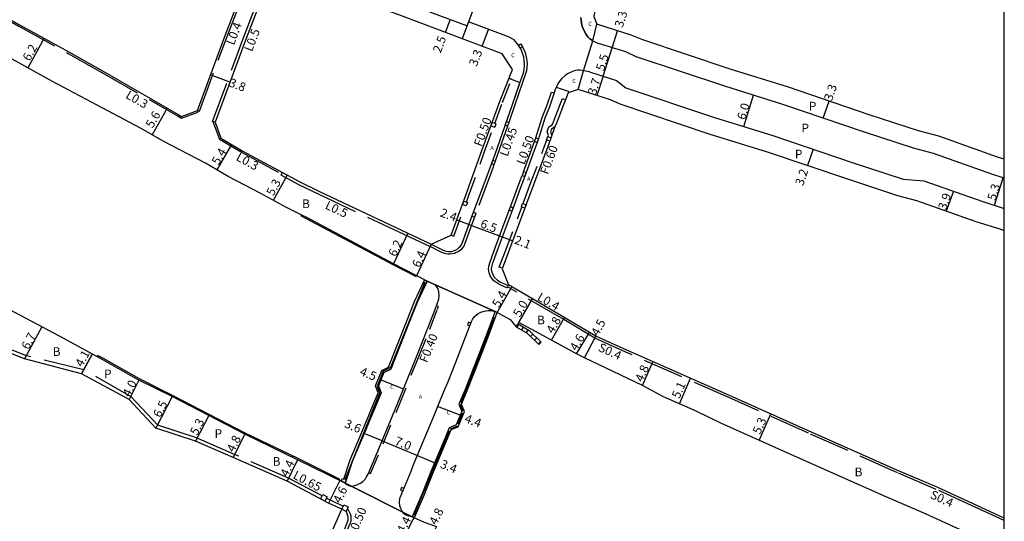
# Model space of a CAD drawing. Units: metres. Extents: x -2400 to -1600, y -109200 to -108600.
# Drawn here: x -1781 to -1600, y -108843 to -108751 of the extents above; entities that cross this region are included whole.
import ezdxf

# ---------------------------------------------------------------- set-up
doc = ezdxf.new("R2010")
doc.units = ezdxf.units.M
doc.header["$LTSCALE"] = 2.5
doc.linetypes.add('22320', pattern=[2.5, 1.5, -1])
doc.linetypes.add('22330', pattern=[4, 3, -1])
for name, color, linetype in [('2101000', 7, 'Continuous'), ('2203000', 1, 'Continuous'), ('2213000', 3, 'Continuous'), ('2214000', 240, 'Continuous'), ('2214110', 7, 'Continuous'), ('2214120', 6, 'Continuous'), ('2214990', 3, 'Continuous'), ('2227000', 1, 'Continuous'), ('2232000', 120, '22320'), ('2233000', 120, '22330'), ('2233300', 150, '22330'), ('2235000', 4, 'Continuous'), ('6131000', 11, 'Continuous'), ('6165200', 90, '61300'), ('9107000', 4, 'Continuous'), ('9201100', 215, 'Continuous'), ('9201500', 222, 'Continuous'), ('9202100', 82, 'Continuous'), ('9202200', 82, 'Continuous'), ('9203500', 155, 'Continuous'), ('999', 7, 'Continuous')]:
    doc.layers.add(name, color=color, linetype=linetype)
doc.layers.add('9301100', color=1, linetype='Continuous', lineweight=30)
doc.styles.add('Dm_Anotation', font='txt.shx', dxfattribs={"bigfont": 'pscdm.shx'})
doc.linetypes.add('61300', pattern='A,2,-0.75,[1,dmdr.shx,S=0.15,R=0,X=0,Y=0],-0.75', length=3.5)

msp = doc.modelspace()

# ---------------------------------------------------------------- linework, layer by layer
at = {"layer": '2101000'}
for points in [[(-1660.07, -108708.18), (-1661.7, -108707.94), (-1665.38, -108719.45), (-1667.72, -108726.56), (-1669.76, -108732.99), (-1673.49, -108744.54), (-1675.14, -108749.75), (-1675.36, -108750.76), (-1674.79, -108752.16)], [(-1705.95, -108799.3), (-1712.11, -108796.11), (-1728.02, -108787.62), (-1729.06, -108787.12), (-1731.74, -108785.82), (-1736.46, -108783.25), (-1742.44, -108780.1), (-1746.61, -108777.67), (-1754.4, -108773.59), (-1758.42, -108771.27), (-1774.69, -108762.67), (-1783.72, -108757.66), (-1804.04, -108746.51), (-1814.3, -108740.36), (-1824.49, -108733.88), (-1827.47, -108732), (-1838.01, -108725.67), (-1847.69, -108719.04), (-1854.96, -108713.97)], [(-1818.59, -108730.91), (-1816.28, -108732.31), (-1804.09, -108739.02), (-1780.71, -108752.24), (-1771.68, -108757.25), (-1765.48, -108760.73), (-1751.61, -108768.74), (-1751.01, -108769.07), (-1748.1, -108767.99), (-1743, -108754.25), (-1738.55, -108742.62)], [(-1692.18, -108757.58), (-1710.61, -108750.59), (-1719.77, -108747.2), (-1732.1, -108742.35), (-1734.84, -108743.56)], [(-1734.84, -108743.56), (-1739.45, -108755.59), (-1744.85, -108770.16), (-1743.78, -108773.07), (-1739.73, -108775.43), (-1729.31, -108781.1), (-1725.71, -108782.85), (-1711.81, -108789.41), (-1705.16, -108792.51)], [(-1600, -108776.93), (-1601.22, -108776.55), (-1612, -108772.73), (-1615.75, -108771.72), (-1624.78, -108768.77), (-1639.6, -108763.73), (-1650.31, -108760.41), (-1666.36, -108755.05), (-1668.5, -108754.15), (-1674.79, -108752.16)], [(-1705.16, -108792.51), (-1701.5, -108790.88), (-1698.82, -108783.55), (-1695.87, -108775.36), (-1692.61, -108766.37), (-1690.29, -108760.44), (-1692.18, -108757.58)], [(-1678.23, -108764.13), (-1680.05, -108764.75), (-1680.54, -108766.03), (-1680.89, -108766.94), (-1682.17, -108770.3), (-1682.48, -108771.01), (-1683.03, -108772.5), (-1683.17, -108772.88), (-1683.68, -108774.28), (-1686.5, -108781.93), (-1690.98, -108793.93), (-1692.18, -108797.05), (-1691, -108800.01)], [(-1600, -108790.1), (-1600.77, -108789.79), (-1605.18, -108788.41), (-1616.05, -108784.55), (-1619.55, -108783.63), (-1628.73, -108780.62), (-1643.46, -108775.62), (-1654.14, -108772.31), (-1670.48, -108766.85), (-1672.27, -108766.02), (-1678.23, -108764.13)], [(-1721, -108836.41), (-1719.6, -108832.29), (-1717.76, -108827.99), (-1714.37, -108819.81), (-1714.88, -108818.54), (-1713.87, -108816.09), (-1712.59, -108815.45), (-1709.26, -108807), (-1707.76, -108803.24), (-1705.95, -108799.3)], [(-1600, -108842.8), (-1605.03, -108840.49), (-1612.32, -108837.16), (-1619.44, -108834.13), (-1635.8, -108826.85), (-1649.87, -108820.56), (-1669.29, -108811.97), (-1674.98, -108809.41), (-1676.14, -108808.71), (-1680.64, -108806.03), (-1691, -108800.01)], [(-1721, -108836.41), (-1729.69, -108832.09), (-1739.4, -108827.41), (-1752.75, -108820.5), (-1758.82, -108817.48), (-1765.46, -108813.75), (-1766.56, -108813.15), (-1773.41, -108809.41), (-1783.58, -108804.02)], [(-1693.07, -108805.05), (-1693.47, -108804.88), (-1695.19, -108809.58), (-1696.68, -108813.38), (-1697.49, -108815.42), (-1698.97, -108819.19), (-1700.12, -108821.91), (-1699.57, -108823.22), (-1700.59, -108825.7), (-1701.86, -108826.23), (-1702.62, -108828.05), (-1705.17, -108834.16), (-1706.9, -108838.45), (-1708.65, -108842.57), (-1708.34, -108842.72)], [(-1693.07, -108805.05), (-1692.86, -108805.17), (-1690.7, -108806.33), (-1689.56, -108807.69), (-1689.25, -108807.17)], [(-1721.59, -108841.19), (-1724.01, -108840.05), (-1731.63, -108836.04), (-1741.55, -108831.7), (-1748.46, -108828.69), (-1755.69, -108826.3), (-1760.6, -108821.06), (-1769.35, -108816.3), (-1779.8, -108813.6), (-1787.29, -108810.65), (-1795.94, -108807.17)], [(-1656.7, -108823.11), (-1662.57, -108820.52), (-1666.42, -108818.49), (-1677.07, -108813.4), (-1678.51, -108812.66), (-1683.08, -108810.16), (-1689.1, -108806.89), (-1689.25, -108807.17)], [(-1605.04, -108846.32), (-1607.23, -108845.31), (-1614.46, -108842.01), (-1621.55, -108838.99), (-1637.95, -108831.69), (-1652.02, -108825.4), (-1656.7, -108823.11)], [(-1755.48, -108912.13), (-1755.48, -108912.13), (-1751.47, -108911.16), (-1744.66, -108895.18), (-1740.58, -108885.78), (-1732.49, -108866.88), (-1725.58, -108850.24), (-1721.59, -108841.19)], [(-1708.34, -108842.72), (-1706.46, -108843.56), (-1704.23, -108844.34), (-1704.57, -108845.06), (-1702.07, -108846.32)]]:
    msp.add_lwpolyline(points, dxfattribs=at)
at = {"layer": '2203000'}
for points in [[(-1705.95, -108799.3), (-1707.76, -108803.24), (-1709.26, -108807), (-1712.59, -108815.45), (-1713.87, -108816.09), (-1714.88, -108818.54), (-1714.37, -108819.81), (-1717.76, -108827.99), (-1719.6, -108832.29), (-1721, -108836.41), (-1721.72, -108835.99), (-1721.46, -108835.56), (-1721.24, -108835.69), (-1720.06, -108832.1), (-1718.22, -108827.79), (-1714.91, -108819.81), (-1715.42, -108818.54), (-1714.27, -108815.73), (-1712.99, -108815.09), (-1709.73, -108806.81), (-1708.22, -108803.06), (-1706.42, -108799.12)], [(-1708.62, -108842.5), (-1708.25, -108842.67), (-1706.5, -108838.62), (-1704.77, -108834.33), (-1702.22, -108828.22), (-1701.52, -108826.57), (-1700.25, -108826.03), (-1699.1, -108823.22), (-1699.64, -108821.91), (-1698.57, -108819.36), (-1696.28, -108813.54), (-1694.78, -108809.74), (-1693.07, -108805.05), (-1693.47, -108804.88), (-1693.47, -108804.88), (-1695.19, -108809.58), (-1696.68, -108813.38), (-1698.97, -108819.19), (-1700.12, -108821.91), (-1699.57, -108823.22), (-1700.59, -108825.7), (-1701.86, -108826.23), (-1702.62, -108828.05), (-1705.17, -108834.16), (-1706.9, -108838.45)]]:
    msp.add_lwpolyline(points, close=True, dxfattribs=at)
at = {"layer": '2213000'}
for points in [[(-1691.01, -108754.5), (-1698.35, -108751.71), (-1698.63, -108752.46), (-1704.75, -108750.2), (-1709.73, -108748.25), (-1715.8, -108746), (-1715.56, -108745.34), (-1718.63, -108744.21), (-1720.27, -108743.56), (-1720.53, -108744.21), (-1729.4, -108740.72), (-1730.42, -108740.47), (-1731.48, -108740.49), (-1732.5, -108740.79), (-1733.41, -108741.34), (-1734.14, -108742.11), (-1734.84, -108743.56)], [(-1677.7, -108750.94), (-1677.68, -108751.38), (-1677.62, -108751.86), (-1677.52, -108752.36), (-1677.35, -108752.81), (-1677.06, -108753.47), (-1676.81, -108753.94), (-1676.62, -108754.21), (-1676.38, -108754.51), (-1676.12, -108754.75), (-1675.74, -108755.04), (-1675.52, -108755.18)], [(-1705.16, -108792.51), (-1703.1, -108793.55), (-1702.69, -108793.73), (-1702.37, -108793.8), (-1702.03, -108793.88), (-1701.72, -108793.89), (-1701.41, -108793.85), (-1701.1, -108793.76), (-1700.78, -108793.64), (-1700.5, -108793.48), (-1700.19, -108793.22), (-1699.88, -108792.93), (-1699.63, -108792.63), (-1699.47, -108792.36), (-1698.03, -108788.31), (-1694.3, -108778.34), (-1693.46, -108776.02), (-1690.29, -108766.9), (-1688.91, -108762.91), (-1688.55, -108761.91), (-1688.21, -108760.9), (-1688.11, -108760.37), (-1688.06, -108759.83), (-1688.07, -108759.34), (-1688.1, -108758.84), (-1688.21, -108758.2), (-1688.42, -108757.45), (-1688.75, -108756.69), (-1689.22, -108755.92), (-1689.68, -108755.35), (-1689.97, -108755.05)], [(-1675.52, -108755.18), (-1674.47, -108755.67)], [(-1600, -108780.39), (-1602.27, -108779.68), (-1612.98, -108775.88), (-1616.69, -108774.89), (-1625.82, -108771.9), (-1640.62, -108766.87), (-1651.32, -108763.55), (-1667.56, -108758.12), (-1669.49, -108757.25), (-1674.47, -108755.67)], [(-1677.23, -108760.71), (-1677.85, -108760.6), (-1678.33, -108760.59), (-1678.93, -108760.74), (-1679.5, -108760.93), (-1680.05, -108761.22), (-1680.6, -108761.58), (-1681.22, -108762.14), (-1681.56, -108762.54), (-1681.9, -108763), (-1682.21, -108763.62), (-1682.4, -108764.12), (-1682.68, -108764.96), (-1683.5, -108767.3), (-1684.31, -108769.42), (-1685.49, -108773.18), (-1685.72, -108773.85), (-1686.7, -108776.51), (-1687.76, -108779.4), (-1688.42, -108781.21), (-1688.83, -108782.29), (-1690.16, -108785.85), (-1692.9, -108793.2), (-1694, -108796.19), (-1694.13, -108796.68), (-1694.16, -108797.11), (-1694.07, -108797.68), (-1693.9, -108798.11), (-1693.54, -108798.67), (-1693.01, -108799.12), (-1692.51, -108799.42), (-1692.01, -108799.71), (-1691.06, -108800.14), (-1691, -108800.01)], [(-1676.13, -108760.91), (-1677.23, -108760.71)], [(-1676.13, -108760.91), (-1671.15, -108762.49), (-1669.47, -108763.81), (-1653.16, -108769.27), (-1642.47, -108772.58), (-1627.72, -108777.59), (-1618.56, -108780.59), (-1614.75, -108780.88), (-1603.95, -108784.71), (-1600, -108785.95)], [(-1721, -108836.41), (-1720.53, -108836.73), (-1720.32, -108836.85), (-1720.02, -108836.94), (-1719.77, -108836.93), (-1719.52, -108836.9), (-1719.18, -108836.83), (-1718.82, -108836.72), (-1718.56, -108836.61), (-1718.31, -108836.48), (-1718.13, -108836.37), (-1717.97, -108836.27), (-1717.72, -108836.07), (-1717.46, -108835.82), (-1717.26, -108835.6), (-1717.09, -108835.36), (-1716.76, -108834.73), (-1714.35, -108829.03), (-1711.55, -108822.25), (-1707.87, -108813.18), (-1705.81, -108807.96), (-1704.4, -108804.34), (-1703.77, -108802.62), (-1703.71, -108801.9), (-1703.77, -108801.28), (-1703.91, -108800.71), (-1704.18, -108800.31), (-1704.59, -108799.95), (-1705.17, -108799.7), (-1705.95, -108799.3)], [(-1708.65, -108842.57), (-1709.31, -108842.44), (-1709.68, -108842.31), (-1709.95, -108842.18), (-1710.16, -108842.02), (-1710.45, -108841.64), (-1710.74, -108841.07), (-1710.91, -108840.53), (-1710.99, -108839.87), (-1710.95, -108839.28), (-1710.9, -108839.05), (-1710.4, -108837.89), (-1710.06, -108837.12), (-1708.87, -108834.17), (-1708.34, -108832.87), (-1705.78, -108826.73), (-1704.51, -108823.69), (-1703.81, -108821.84), (-1702.68, -108819.16), (-1702.15, -108817.9), (-1700.68, -108814.17), (-1698.5, -108808.61), (-1698.07, -108807.53), (-1697.76, -108806.7), (-1697.59, -108806.35), (-1697.27, -108805.89), (-1696.92, -108805.55), (-1696.55, -108805.27), (-1696.05, -108805.03), (-1695.49, -108804.85), (-1695.12, -108804.76), (-1694.71, -108804.7), (-1694.31, -108804.71), (-1693.92, -108804.79), (-1693.47, -108804.88), (-1693.54, -108805.06)], [(-1754.88, -108915.02), (-1751.44, -108913.54), (-1750.78, -108912.94), (-1749.92, -108911.87), (-1749.1, -108910.16), (-1744.27, -108898.8), (-1740.17, -108889.19), (-1736.28, -108880.15), (-1733.23, -108873.17), (-1728.54, -108862.34), (-1724.53, -108852.92), (-1721.17, -108845.08), (-1720.58, -108843.7), (-1720.44, -108843.13), (-1720.42, -108842.91), (-1720.44, -108842.56), (-1720.52, -108842.23), (-1720.65, -108841.85), (-1720.78, -108841.57), (-1720.78, -108841.57), (-1720.78, -108841.57), (-1721.59, -108841.19)]]:
    msp.add_lwpolyline(points, dxfattribs=at)
at = {"layer": '2214000'}
for points in [[(-1689.56, -108807.69), (-1687.55, -108808.85), (-1685.42, -108810.97)], [(-1689.25, -108807.17), (-1687.18, -108808.37), (-1685, -108810.54)]]:
    msp.add_lwpolyline(points, dxfattribs=at)
at = {"layer": '2214110'}
msp.add_lwpolyline([(-1689.56, -108807.69), (-1689.25, -108807.17)], dxfattribs=at)
at = {"layer": '2214120'}
msp.add_lwpolyline([(-1685.42, -108810.97), (-1685, -108810.54)], dxfattribs=at)
at = {"layer": '2214990'}
for points in [[(-1689.42, -108807.77), (-1689.12, -108807.25)], [(-1688.55, -108808.27), (-1688.25, -108807.75)], [(-1687.69, -108808.77), (-1687.39, -108808.25)], [(-1686.95, -108809.45), (-1686.53, -108809.02)], [(-1686.25, -108810.15), (-1685.82, -108809.72)], [(-1685.54, -108810.86), (-1685.11, -108810.43)]]:
    msp.add_lwpolyline(points, dxfattribs=at)
at = {"layer": '2227000'}
for points in [[(-1690.29, -108766.9), (-1688.94, -108763)], [(-1682.68, -108764.96), (-1683.5, -108767.3)], [(-1694.25, -108778.2), (-1693.46, -108776.02)], [(-1686.69, -108776.49), (-1686.7, -108776.51), (-1687.76, -108779.4)], [(-1688.7, -108781.96), (-1688.83, -108782.29), (-1690.16, -108785.85)], [(-1699.42, -108792.22), (-1698.03, -108788.31)]]:
    msp.add_lwpolyline(points, dxfattribs=at)
at = {"layer": '2232000'}
for points in [[(-1693.5, -108770.35), (-1692.12, -108766.55), (-1690.44, -108762.23), (-1690.92, -108762.03)], [(-1683.76, -108772.8), (-1683.72, -108772.67), (-1683.66, -108772.52), (-1683.92, -108771.89), (-1683.6, -108770.99), (-1682.96, -108770.6), (-1682.72, -108770.07), (-1681.45, -108766.73), (-1681.1, -108765.81), (-1680.54, -108766.03)], [(-1698.72, -108784.8), (-1698.33, -108783.73), (-1695.38, -108775.54), (-1693.73, -108770.98)], [(-1682.48, -108771.01), (-1683.1, -108771.39), (-1683.27, -108771.88), (-1683.03, -108772.5)], [(-1688.3, -108785.08), (-1687.05, -108781.72), (-1684.23, -108774.07), (-1683.98, -108773.4)], [(-1701.5, -108790.88), (-1701.01, -108791.06), (-1698.94, -108785.4)], [(-1692.14, -108796.95), (-1692.69, -108796.74), (-1691.53, -108793.72), (-1688.54, -108785.72)], [(-1716.66, -108834.5), (-1716.3, -108834.65), (-1713.99, -108829.18), (-1711.19, -108822.39), (-1707.51, -108813.32), (-1705.45, -108808.1), (-1704.03, -108804.48), (-1703.84, -108803.96), (-1704.21, -108803.83)]]:
    msp.add_lwpolyline(points, dxfattribs=at)
at = {"layer": '2233000'}
for points in [[(-1834.9, -108720.64), (-1824.63, -108727.52), (-1821.65, -108729.41), (-1816.43, -108732.57), (-1804.23, -108739.28), (-1780.86, -108752.5), (-1771.83, -108757.51), (-1765.63, -108760.99), (-1751.75, -108769), (-1751.03, -108769.39), (-1748, -108768.27), (-1748.1, -108767.99)], [(-1748.1, -108767.99), (-1747.73, -108768.13), (-1742.63, -108754.39), (-1738.18, -108742.76), (-1738.55, -108742.62)], [(-1744.85, -108770.16), (-1745.32, -108769.99), (-1739.91, -108755.42), (-1735.31, -108743.38), (-1734.84, -108743.56)], [(-1688.44, -108756.31), (-1688.34, -108756.46), (-1688.11, -108756.94), (-1687.96, -108757.34), (-1687.79, -108757.92), (-1687.67, -108758.44), (-1687.6, -108758.94), (-1687.58, -108759.4), (-1687.61, -108760.05), (-1687.69, -108760.68), (-1687.85, -108761.25), (-1688.46, -108763.05), (-1689.81, -108766.95), (-1690.94, -108770.18)], [(-1685.99, -108773.02), (-1684.8, -108769.25), (-1683.98, -108767.11), (-1683.17, -108764.8), (-1683.11, -108764.6), (-1682.61, -108764.77)], [(-1745.23, -108770.02), (-1744.02, -108773.27), (-1739.87, -108775.69), (-1732.67, -108779.62)], [(-1691.17, -108770.86), (-1692.99, -108776.08), (-1693.42, -108777.28)], [(-1688.25, -108779.22), (-1686.22, -108773.7)], [(-1693.66, -108777.95), (-1693.82, -108778.4), (-1696.97, -108786.81)], [(-1732.53, -108779.35), (-1732.76, -108779.79), (-1729.54, -108781.55), (-1725.92, -108783.31), (-1712.02, -108789.86), (-1705.37, -108792.96)], [(-1690.65, -108785.66), (-1688.91, -108781.03), (-1688.5, -108779.9)], [(-1697.26, -108787.59), (-1697.56, -108788.38), (-1699, -108792.42), (-1699.22, -108792.87), (-1699.48, -108793.24), (-1699.82, -108793.6), (-1700.22, -108793.91), (-1700.59, -108794.08), (-1700.93, -108794.22), (-1701.34, -108794.33), (-1701.74, -108794.36), (-1702.11, -108794.36), (-1702.51, -108794.29), (-1702.88, -108794.17), (-1703.33, -108794), (-1705.37, -108792.96)], [(-1691.2, -108800.35), (-1691.32, -108800.57), (-1692.27, -108800.14), (-1692.77, -108799.86), (-1693.3, -108799.53), (-1693.66, -108799.25), (-1693.93, -108798.98), (-1694.35, -108798.34), (-1694.55, -108797.81), (-1694.67, -108797.13), (-1694.63, -108796.6), (-1694.45, -108795.95), (-1693.39, -108793.02), (-1690.88, -108786.3)], [(-1674.98, -108809.41), (-1675.17, -108809.77), (-1676.35, -108809.06), (-1680.85, -108806.37), (-1691.2, -108800.35)], [(-1768.96, -108815.6), (-1779.58, -108812.99), (-1787.05, -108810.04), (-1795.7, -108806.57), (-1795.94, -108807.17)], [(-1725.18, -108838.7), (-1731.35, -108835.46), (-1741.29, -108831.11), (-1748.23, -108828.08), (-1755.33, -108825.73), (-1760.22, -108820.52), (-1768.96, -108815.6)], [(-1724.38, -108839.12), (-1723.72, -108839.47), (-1721.31, -108840.6)], [(-1721.07, -108846.12), (-1720.83, -108845.57), (-1720.07, -108843.8), (-1719.9, -108843.34), (-1719.87, -108842.87), (-1719.9, -108842.46), (-1719.99, -108842.09), (-1720.15, -108841.73), (-1720.34, -108841.36), (-1720.53, -108841.11)]]:
    msp.add_lwpolyline(points, dxfattribs=at)
at = {"layer": '2233300'}
msp.add_lwpolyline([(-1600, -108843.24), (-1605.2, -108840.85), (-1612.49, -108837.53), (-1619.6, -108834.5), (-1635.96, -108827.21), (-1650.03, -108820.93), (-1669.45, -108812.34), (-1675.17, -108809.77)], dxfattribs=at)
at = {"layer": '2235000'}
for points in [[(-1689.16, -108756.01), (-1688.79, -108755.77), (-1688.44, -108756.31), (-1688.83, -108756.56)], [(-1694.22, -108770.8), (-1693.48, -108771.07), (-1693.25, -108770.44), (-1693.99, -108770.17)], [(-1691.17, -108770.86), (-1691.62, -108770.71), (-1691.38, -108770.03), (-1690.94, -108770.18)], [(-1685.72, -108773.86), (-1686.22, -108773.7), (-1685.99, -108773.02), (-1685.49, -108773.18)], [(-1683.43, -108773.6), (-1684.01, -108773.39), (-1683.79, -108772.79), (-1683.21, -108773)], [(-1693.66, -108777.95), (-1694.1, -108777.79), (-1693.86, -108777.12), (-1693.42, -108777.28)], [(-1687.76, -108779.4), (-1688.25, -108779.22), (-1688.5, -108779.9), (-1688.01, -108780.08)], [(-1699.21, -108784.62), (-1698.52, -108784.87), (-1698.74, -108785.47), (-1699.43, -108785.22)], [(-1690.39, -108786.48), (-1690.88, -108786.3), (-1690.65, -108785.66), (-1690.16, -108785.85)], [(-1687.75, -108785.29), (-1687.99, -108785.92), (-1688.63, -108785.68), (-1688.4, -108785.05)], [(-1697.26, -108787.59), (-1697.7, -108787.43), (-1697.41, -108786.65), (-1696.97, -108786.81)], [(-1697.89, -108807.05), (-1698.36, -108806.87), (-1698.54, -108807.36), (-1698.07, -108807.53)], [(-1710.18, -108837.38), (-1710.63, -108837.19), (-1710.84, -108837.66), (-1710.38, -108837.86)], [(-1724.68, -108839.7), (-1725.48, -108839.28), (-1725.06, -108838.48), (-1724.26, -108838.9)], [(-1720.78, -108841.57), (-1721.59, -108841.19), (-1721.21, -108840.37), (-1720.39, -108840.76)]]:
    msp.add_lwpolyline(points, close=True, dxfattribs=at)
at = {"layer": '6131000'}
for points in [[(-1706.34, -108799.49), (-1712.66, -108815.15), (-1713.98, -108815.86), (-1715.1, -108818.57), (-1714.65, -108819.88), (-1721.05, -108835.77)], [(-1699.74, -108821.6), (-1698.76, -108819.22), (-1696.46, -108813.42), (-1694.96, -108809.53), (-1693.52, -108805.95)], [(-1699.29, -108823.2), (-1699.85, -108821.95)], [(-1700.21, -108825.48), (-1699.43, -108823.5)], [(-1708.32, -108842.22), (-1704.92, -108834.18), (-1701.83, -108826.73)], [(-1701.65, -108826.4), (-1700.38, -108825.9)]]:
    msp.add_lwpolyline(points, dxfattribs=at)
at = {"layer": '6165200'}
for points in [[(-1729.14, -108787.28), (-1728.1, -108787.79), (-1712.2, -108796.27), (-1707.94, -108798.47)], [(-1721.86, -108835.72), (-1729.59, -108831.88), (-1739.3, -108827.2), (-1752.64, -108820.29), (-1758.71, -108817.27), (-1765.35, -108813.54), (-1766.44, -108812.94)]]:
    msp.add_lwpolyline(points, dxfattribs=at)
at = {"layer": '9107000'}
for points in [[(-1675.52, -108755.18), (-1675.74, -108755.04), (-1676.12, -108754.75), (-1676.38, -108754.51), (-1676.62, -108754.21), (-1676.81, -108753.94), (-1677.06, -108753.47), (-1677.35, -108752.81), (-1677.52, -108752.36), (-1677.62, -108751.86), (-1677.68, -108751.38), (-1677.7, -108750.94)], [(-1705.16, -108792.51), (-1703.1, -108793.55), (-1702.69, -108793.73), (-1702.37, -108793.8), (-1702.03, -108793.88), (-1701.72, -108793.89), (-1701.41, -108793.85), (-1701.1, -108793.76), (-1700.78, -108793.64), (-1700.5, -108793.48), (-1700.19, -108793.22), (-1699.88, -108792.93), (-1699.63, -108792.63), (-1699.47, -108792.36), (-1698.03, -108788.31), (-1694.3, -108778.34), (-1693.46, -108776.02), (-1690.29, -108766.9), (-1688.91, -108762.91), (-1688.55, -108761.91), (-1688.21, -108760.9), (-1688.11, -108760.37), (-1688.06, -108759.83), (-1688.07, -108759.34), (-1688.1, -108758.84), (-1688.21, -108758.2), (-1688.42, -108757.45), (-1688.75, -108756.69), (-1689.22, -108755.92), (-1689.68, -108755.35), (-1689.97, -108755.05)], [(-1677.23, -108760.71), (-1677.85, -108760.6), (-1678.33, -108760.59), (-1678.93, -108760.74), (-1679.5, -108760.93), (-1680.05, -108761.22), (-1680.6, -108761.58), (-1681.22, -108762.14), (-1681.56, -108762.54), (-1681.9, -108763), (-1682.21, -108763.62), (-1682.4, -108764.12), (-1682.68, -108764.96), (-1683.5, -108767.3), (-1684.31, -108769.42), (-1685.49, -108773.18), (-1685.72, -108773.85), (-1686.7, -108776.51), (-1687.76, -108779.4), (-1688.42, -108781.21), (-1688.83, -108782.29), (-1690.16, -108785.85), (-1692.9, -108793.2), (-1694, -108796.19), (-1694.13, -108796.68), (-1694.16, -108797.11), (-1694.07, -108797.68), (-1693.9, -108798.11), (-1693.54, -108798.67), (-1693.01, -108799.12), (-1692.51, -108799.42), (-1692.01, -108799.71), (-1691.06, -108800.14), (-1691, -108800.01)], [(-1721, -108836.41), (-1720.53, -108836.73), (-1720.32, -108836.85), (-1720.02, -108836.94), (-1719.77, -108836.93), (-1719.52, -108836.9), (-1719.18, -108836.83), (-1718.82, -108836.72), (-1718.56, -108836.61), (-1718.31, -108836.48), (-1718.13, -108836.37), (-1717.97, -108836.27), (-1717.72, -108836.07), (-1717.46, -108835.82), (-1717.26, -108835.6), (-1717.09, -108835.36), (-1716.76, -108834.73), (-1714.35, -108829.03), (-1711.55, -108822.25), (-1707.87, -108813.18), (-1705.81, -108807.96), (-1704.4, -108804.34), (-1703.77, -108802.62), (-1703.71, -108801.9), (-1703.77, -108801.28), (-1703.91, -108800.71), (-1704.18, -108800.31), (-1704.59, -108799.95), (-1705.17, -108799.7), (-1705.95, -108799.3)], [(-1708.65, -108842.57), (-1709.31, -108842.44), (-1709.68, -108842.31), (-1709.95, -108842.18), (-1710.16, -108842.02), (-1710.45, -108841.64), (-1710.74, -108841.07), (-1710.91, -108840.53), (-1710.99, -108839.87), (-1710.95, -108839.28), (-1710.9, -108839.05), (-1710.4, -108837.89), (-1710.06, -108837.12), (-1708.87, -108834.17), (-1708.34, -108832.87), (-1705.78, -108826.73), (-1704.51, -108823.69), (-1703.81, -108821.84), (-1702.68, -108819.16), (-1702.15, -108817.9), (-1700.68, -108814.17), (-1698.5, -108808.61), (-1698.07, -108807.53), (-1697.76, -108806.7), (-1697.59, -108806.35), (-1697.27, -108805.89), (-1696.92, -108805.55), (-1696.55, -108805.27), (-1696.05, -108805.03), (-1695.49, -108804.85), (-1695.12, -108804.76), (-1694.71, -108804.7), (-1694.31, -108804.71), (-1693.92, -108804.79), (-1693.47, -108804.88), (-1693.54, -108805.06)], [(-1754.88, -108915.02), (-1751.44, -108913.54), (-1750.78, -108912.94), (-1749.92, -108911.87), (-1749.1, -108910.16), (-1744.27, -108898.8), (-1740.17, -108889.19), (-1736.28, -108880.15), (-1733.23, -108873.17), (-1728.54, -108862.34), (-1724.53, -108852.92), (-1721.17, -108845.08), (-1720.58, -108843.7), (-1720.44, -108843.13), (-1720.42, -108842.91), (-1720.44, -108842.56), (-1720.52, -108842.23), (-1720.65, -108841.85), (-1720.78, -108841.57), (-1720.78, -108841.57), (-1720.78, -108841.57), (-1721.59, -108841.19)]]:
    msp.add_lwpolyline(points, dxfattribs=at)
at = {"layer": '9201100'}
for points in [[(-1696.34, -108746.27), (-1699.5, -108754.81)], [(-1702.55, -108753.65), (-1701.69, -108751.33)], [(-1695.85, -108756.19), (-1694.68, -108753.11)], [(-1671.98, -108756.46), (-1671, -108753.36)], [(-1776.2, -108754.74), (-1779.2, -108760.17)], [(-1776.2, -108754.74), (-1776.34, -108755.01)], [(-1673.64, -108761.7), (-1671.98, -108756.46)], [(-1742.12, -108762.8), (-1745.68, -108761.47)], [(-1673.64, -108761.7), (-1674.76, -108765.23)], [(-1647.81, -108770.92), (-1646.04, -108765.19)], [(-1753.61, -108767.58), (-1756.41, -108772.43)], [(-1633.22, -108769.38), (-1632.16, -108766.26)], [(-1741.81, -108774.22), (-1744.52, -108778.89)], [(-1741.75, -108774.25), (-1741.9, -108774.51)], [(-1635.09, -108775.08), (-1636.12, -108778.11)], [(-1731.62, -108779.85), (-1734.16, -108784.5)], [(-1601.78, -108785.39), (-1600.19, -108780.33)], [(-1609.35, -108782.79), (-1610.65, -108786.47)], [(-1709.49, -108790.49), (-1712.11, -108796.11)], [(-1705.16, -108792.51), (-1707.86, -108798.31)], [(-1693.07, -108805.05), (-1690.37, -108800.37)], [(-1689.1, -108806.89), (-1686.59, -108802.57)], [(-1776.67, -108807.68), (-1779.8, -108813.6)], [(-1683.13, -108810.14), (-1680.72, -108805.99)], [(-1678.51, -108812.66), (-1676.14, -108808.71)], [(-1677.07, -108813.4), (-1674.98, -108809.41)], [(-1767.38, -108812.7), (-1769.35, -108816.3)], [(-1666.42, -108818.49), (-1664.48, -108814.1)], [(-1758.82, -108817.48), (-1760.6, -108821.06)], [(-1659.64, -108821.82), (-1657.57, -108817.15)], [(-1752.75, -108820.5), (-1755.69, -108826.3)], [(-1746.02, -108823.98), (-1748.46, -108828.69)], [(-1644.99, -108828.54), (-1642.83, -108823.7)], [(-1739.4, -108827.41), (-1741.55, -108831.7)], [(-1729.69, -108832.09), (-1731.63, -108836.04)], [(-1721.96, -108835.93), (-1724.01, -108840.05)], [(-1708.34, -108842.72), (-1710.32, -108846.65)]]:
    msp.add_lwpolyline(points, dxfattribs=at)
at = {"layer": '9201100', "flags": 128}
for points in [[(-1698.25, -108788.93), (-1700.49, -108788.11)], [(-1698.25, -108788.93), (-1692.16, -108791.21)], [(-1692.16, -108791.21), (-1690.23, -108791.93)], [(-1714.41, -108817.4), (-1710.27, -108819.08)], [(-1699.85, -108823.9), (-1704, -108822.34)], [(-1714.19, -108828.63), (-1717.46, -108827.27)], [(-1714.19, -108828.63), (-1707.7, -108831.33)], [(-1707.7, -108831.33), (-1704.54, -108832.65)]]:
    msp.add_lwpolyline(points, dxfattribs=at)
at = {"layer": '9202200'}
for points in [[(-1689.97, -108755.05), (-1691.01, -108754.5), (-1698.35, -108751.71), (-1698.63, -108752.46), (-1704.75, -108750.2), (-1709.73, -108748.25), (-1715.8, -108746), (-1715.56, -108745.34), (-1718.63, -108744.21), (-1720.27, -108743.56), (-1720.53, -108744.21), (-1729.4, -108740.72), (-1730.42, -108740.47), (-1731.48, -108740.49), (-1732.5, -108740.79), (-1733.41, -108741.34), (-1734.14, -108742.11), (-1734.84, -108743.56)], [(-1678.23, -108764.13), (-1677.23, -108760.71), (-1675.52, -108755.18), (-1674.79, -108752.16)], [(-1690.92, -108762.03), (-1688.89, -108762.87)], [(-1682.25, -108763.73), (-1680.04, -108764.46), (-1679.94, -108764.69)], [(-1693.47, -108804.88), (-1705.95, -108799.3)], [(-1769.35, -108816.3), (-1767.38, -108812.7)], [(-1741.55, -108831.7), (-1739.4, -108827.41)], [(-1721, -108836.41), (-1708.65, -108842.57)]]:
    msp.add_lwpolyline(points, dxfattribs=at)
at = {"layer": '9301100'}
msp.add_lwpolyline([(-1693.47, -108804.88), (-1695.19, -108809.58), (-1696.68, -108813.38), (-1697.49, -108815.42), (-1698.97, -108819.19), (-1700.12, -108821.91), (-1699.57, -108823.22), (-1700.59, -108825.7), (-1701.86, -108826.23), (-1702.62, -108828.05), (-1705.17, -108834.16), (-1706.9, -108838.45), (-1708.65, -108842.57), (-1721, -108836.41), (-1719.6, -108832.29), (-1717.76, -108827.99), (-1714.37, -108819.81), (-1714.88, -108818.54), (-1713.87, -108816.09), (-1712.59, -108815.45), (-1709.26, -108807), (-1707.76, -108803.24), (-1705.95, -108799.3)], close=True, dxfattribs=at)
at = {"layer": '999'}
msp.add_lwpolyline([(-2400, -109200), (-1600, -109200), (-1600, -108600), (-2400, -108600)], close=True, dxfattribs=at)

# ---------------------------------------------------------------- texts
at = {"layer": '9201500', "style": 'Dm_Anotation'}
for s, rotation, p in [('3.3', 72.4002, (-1670.05, -108752.89)), ('2.5', 69.6939, (-1703.44, -108757.53)), ('6.2', 60.9998, (-1778.88, -108759.05)), ('3.3', 69.2119, (-1696.82, -108760.01)), ('5.5', 72.4002, (-1673.48, -108760.84)), ('3.8', 339.6346, (-1742.43, -108763.51)), ('3.7', 72.4002, (-1674.98, -108765.26)), ('3.3', 71.2289, (-1631.64, -108766.37)), ('6.0', 72.7941, (-1647.58, -108769.82)), ('5.6', 60.0111, (-1756.31, -108771.35)), ('5.4', 59.7949, (-1744.2, -108778.13)), ('3.2', 71.2289, (-1636.93, -108781.92)), ('5.3', 61.4119, (-1734.14, -108783.79)), ('5.3', 72.6084, (-1601.64, -108784.63)), ('3.9', 70.4538, (-1610.72, -108786.37)), ('2.4', 339.9013, (-1703.67, -108787.39)), ('6.5', 339.5167, (-1696.31, -108789.39)), ('2.1', 339.5168, (-1690.06, -108792.38)), ('6.2', 65.0336, (-1711.69, -108794.96)), ('6.4', 65.0336, (-1707.34, -108796.96)), ('5.4', 60.0351, (-1692.74, -108804.29)), ('5.0', 59.8124, (-1688.9, -108806.06)), ('4.8', 59.8124, (-1682.8, -108809.06)), ('4.5', 62.326, (-1674.51, -108809.52)), ('6.7', 62.0858, (-1779.08, -108812.01)), ('4.6', 58.9939, (-1678.5, -108812.26)), ('4.1', 61.3491, (-1769.22, -108815.2)), ('4.8', 66.1367, (-1666.37, -108817.93)), ('4.5', 337.9144, (-1718.43, -108816.5)), ('4.0', 63.5451, (-1760.5, -108820.69)), ('5.1', 66.1367, (-1659.65, -108821)), ('6.5', 63.0824, (-1754.89, -108824.49)), ('4.4', 339.3564, (-1699.18, -108825.16)), ('5.3', 62.6198, (-1748.13, -108827.75)), ('3.6', 337.4687, (-1721.25, -108826.08)), ('5.3', 65.9345, (-1644.82, -108827.55)), ('4.8', 63.4434, (-1741.39, -108830.85)), ('7.0', 337.3618, (-1712.03, -108829.26)), ('4.4', 63.9311, (-1731.54, -108835.37)), ('3.4', 337.3622, (-1703.66, -108833.49)), ('4.6', 63.5953, (-1721.85, -108840.23)), ('4.8', 62.7541, (-1704.24, -108844.18)), ('4.4', 63.367, (-1710.15, -108845.76))]:
    msp.add_text(s, height=1.6, rotation=rotation, dxfattribs=at).set_placement(p)
at = {"layer": '9202100', "style": 'Dm_Anotation'}
for s, height, p in [('C', 0.75, (-1676.36, -108752.46, 3.55)), ('C', 0.75, (-1690.51, -108758.22, 3.55)), ('C', 0.75, (-1679.27, -108762.94, 3.52)), ('P', 1.6, (-1635.87, -108768)), ('P', 1.6, (-1637.23, -108772.01)), ('A', 0.75, (-1694.33, -108775.23, 3.61)), ('P', 1.6, (-1638.43, -108776.8)), ('A', 0.75, (-1687.59, -108780.89, 3.58)), ('B', 1.6, (-1728.88, -108785.91)), ('B', 1.6, (-1685.76, -108807.25)), ('B', 1.6, (-1774.65, -108813.05)), ('P', 1.6, (-1765.23, -108817.14)), ('C', 0.75, (-1712.72, -108819.13, 4.9)), ('A', 0.75, (-1707.46, -108820.9, 4.9)), ('C', 0.75, (-1702.3, -108823.81, 4.9)), ('P', 1.6, (-1744.93, -108828.09)), ('B', 1.6, (-1734.28, -108833.21)), ('B', 1.6, (-1627.47, -108835.13))]:
    msp.add_text(s, height=height, dxfattribs=at).set_placement(p)
at = {"layer": '9203500', "style": 'Dm_Anotation'}
for s, rotation, p in [('L0.4', 69.0669, (-1741.39, -108756.12)), ('L0.5', 69.0669, (-1738.07, -108757.3)), ('L0.3', 330.0111, (-1761.4, -108765.6)), ('F0.50', 70.07, (-1695.91, -108774.74)), ('L0.45', 70.1899, (-1691.19, -108776.55)), ('L0.50', 69.8057, (-1688.09, -108778.06)), ('F0.60', 69.8052, (-1683.77, -108779.86)), ('L0.3', 331.4119, (-1741.14, -108777.03)), ('L0.5', 334.7445, (-1724.79, -108785.93)), ('L0.4', 329.8124, (-1685.87, -108802.7)), ('F0.40', 67.9144, (-1705.95, -108814.41)), ('S0.4', 335.8484, (-1674.68, -108812.06)), ('L0.65', 332.2633, (-1730.69, -108835.44)), ('S0.4', 335.4969, (-1613.76, -108839.07)), ('L0.50', 66.8454, (-1719.11, -108846.25))]:
    msp.add_text(s, height=1.6, rotation=rotation, dxfattribs=at).set_placement(p)

doc.saveas('drawing.dxf')
